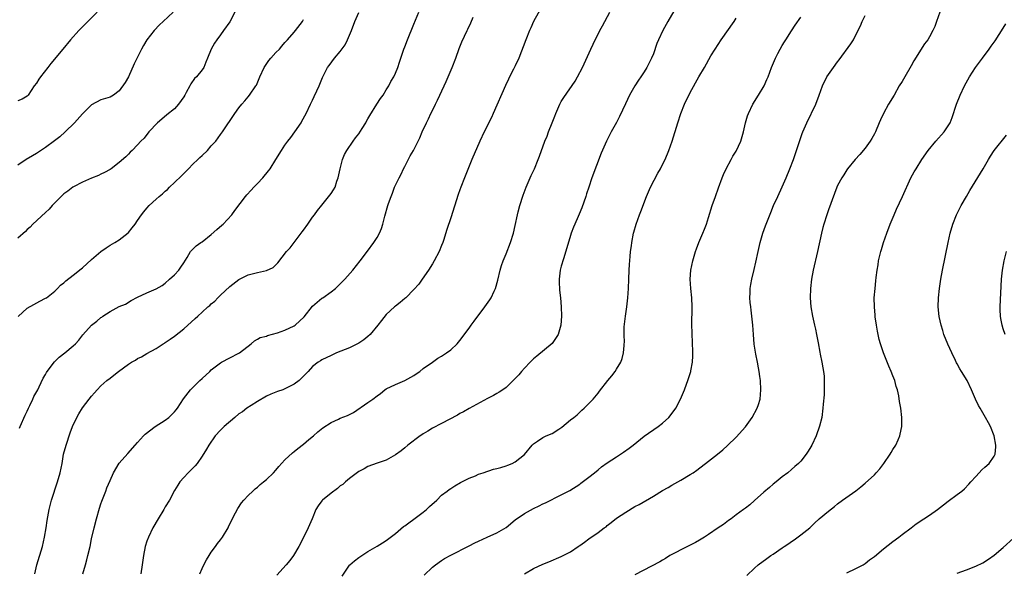
# Model space of a CAD drawing. Units: inches. Extents: x 2508000 to 2511000, y 1512000 to 1515000.
# Drawn here: x 2509153 to 2509367, y 1513760 to 1513879 of the extents above; entities that cross this region are included whole.
import ezdxf

# ---------------------------------------------------------------- set-up
doc = ezdxf.new("R2010")
doc.units = ezdxf.units.IN
doc.header["$MEASUREMENT"] = 0
doc.layers.add('LD25081512_10ft', color=82, linetype='Continuous')

msp = doc.modelspace()

# ---------------------------------------------------------------- linework, layer by layer
at = {"layer": 'LD25081512_10ft'}
for points, elevation in [([(2509267, 1513882.61), (2509265, 1513878.98), (2509264.4, 1513877.6), (2509264.11, 1513877), (2509263.27, 1513875), (2509261.77, 1513871), (2509261, 1513869.35), (2509260.66, 1513868.66), (2509259.79, 1513867), (2509259.53, 1513866.47), (2509258.89, 1513865.11), (2509256.24, 1513859), (2509255.85, 1513858.15), (2509254.23, 1513855), (2509253.29, 1513853), (2509251.6, 1513849), (2509250.28, 1513845.72), (2509249.97, 1513845), (2509249.2, 1513843), (2509249, 1513842.41), (2509248.6, 1513841.4), (2509247, 1513836.31), (2509246.17, 1513833.83), (2509245.39, 1513831.39), (2509245.26, 1513831), (2509245, 1513830.34), (2509244.45, 1513829), (2509243.39, 1513827), (2509243, 1513826.35), (2509242.17, 1513825), (2509240.78, 1513823), (2509240.03, 1513821.97), (2509239, 1513820.77), (2509237.22, 1513819), (2509237, 1513818.8), (2509236.02, 1513817.98), (2509235, 1513817.19), (2509234.77, 1513817), (2509233, 1513815.32), (2509231.97, 1513814.03), (2509231.18, 1513813), (2509229.49, 1513811), (2509229, 1513810.54), (2509228.15, 1513809.85), (2509227, 1513809.09), (2509225, 1513808.11), (2509222.16, 1513807), (2509221, 1513806.46), (2509219, 1513805.49), (2509218.69, 1513805.31), (2509218.2, 1513805), (2509217, 1513804.06), (2509216.02, 1513803), (2509215.5, 1513802.5), (2509215, 1513801.94), (2509214.52, 1513801.48), (2509214.1, 1513801), (2509213, 1513800.2), (2509211, 1513799.2), (2509210.5, 1513799), (2509209.35, 1513798.65), (2509207.92, 1513798.08), (2509207, 1513797.65), (2509205, 1513796.48), (2509203.62, 1513795.62), (2509202.68, 1513795), (2509201.76, 1513794.24), (2509201, 1513793.75), (2509200.07, 1513793), (2509197.76, 1513791), (2509197, 1513790.26), (2509195.83, 1513789), (2509194.43, 1513787), (2509193.92, 1513786.08), (2509193, 1513784.56), (2509191.9, 1513783), (2509191.5, 1513782.5), (2509191, 1513781.97), (2509189.99, 1513781), (2509189, 1513779.94), (2509188.17, 1513779), (2509187.7, 1513778.3), (2509187, 1513777.12), (2509185.9, 1513775), (2509185, 1513773.55), (2509184.68, 1513773), (2509183.43, 1513771), (2509182.31, 1513769), (2509181.34, 1513767), (2509181, 1513766.09), (2509180.64, 1513765), (2509180.26, 1513763), (2509180.01, 1513761), (2509179.7, 1513759)], 7750), ([(2509170.23, 1513881), (2509168.2, 1513879), (2509167.62, 1513878.38), (2509167, 1513877.79), (2509166.24, 1513877), (2509164.43, 1513875), (2509162.74, 1513873), (2509160.16, 1513869.84), (2509159.46, 1513869), (2509157.87, 1513867), (2509157.52, 1513866.48), (2509157, 1513865.58), (2509156.56, 1513865), (2509155.23, 1513863), (2509155, 1513862.74), (2509153.9, 1513862.1), (2509153, 1513861.77)], 7820), ([(2509186.7, 1513881), (2509184.57, 1513879), (2509183.73, 1513878.27), (2509182.55, 1513877), (2509181.01, 1513875), (2509180.24, 1513873.76), (2509179.83, 1513873), (2509178.22, 1513869.78), (2509177, 1513867), (2509176.28, 1513865.72), (2509175, 1513863.89), (2509173.75, 1513863), (2509173, 1513862.55), (2509171, 1513861.94), (2509169, 1513860.91), (2509167, 1513858.93), (2509165.29, 1513857), (2509163.29, 1513855), (2509162.08, 1513853.92), (2509160.95, 1513853.05), (2509159, 1513851.6), (2509157, 1513850.3), (2509156.16, 1513849.84), (2509154.76, 1513849), (2509153, 1513847.81)], 7810), ([(2509200.13, 1513881), (2509199, 1513878.93), (2509197.67, 1513877), (2509197, 1513876.07), (2509196.17, 1513875), (2509195.69, 1513874.31), (2509194.97, 1513873), (2509194.15, 1513871), (2509193.83, 1513870.17), (2509193.35, 1513869), (2509193, 1513868.5), (2509191.79, 1513867), (2509191.37, 1513866.63), (2509190.52, 1513865.48), (2509190.32, 1513865), (2509189.55, 1513863.55), (2509189.23, 1513863), (2509189, 1513862.63), (2509187.85, 1513861), (2509187, 1513860.05), (2509185.31, 1513858.69), (2509184.23, 1513857.77), (2509183.3, 1513857), (2509181.44, 1513855), (2509180.39, 1513853.61), (2509179.66, 1513853), (2509179, 1513852.2), (2509177.83, 1513851), (2509177.4, 1513850.6), (2509177, 1513850.17), (2509176.41, 1513849.59), (2509175, 1513848.34), (2509173.25, 1513847), (2509173, 1513846.84), (2509171.8, 1513846.2), (2509171, 1513845.84), (2509170.47, 1513845.53), (2509168.98, 1513844.98), (2509167, 1513844.08), (2509165.07, 1513843.07), (2509164.95, 1513843), (2509163.86, 1513842.14), (2509163, 1513841.55), (2509162.41, 1513841), (2509161, 1513839.57), (2509160.46, 1513839), (2509159.81, 1513838.19), (2509159, 1513837.51), (2509156.26, 1513835), (2509155.65, 1513834.35), (2509155, 1513833.81), (2509154.62, 1513833.38), (2509153, 1513831.95)], 7800), ([(2509153.36, 1513790.64), (2509153.5, 1513791), (2509154.54, 1513793.46), (2509155, 1513794.38), (2509155.27, 1513795), (2509155.57, 1513795.57), (2509156.24, 1513797), (2509156.45, 1513797.55), (2509157.29, 1513799), (2509157.62, 1513799.62), (2509158.5, 1513801.5), (2509159, 1513802.35), (2509159.21, 1513802.79), (2509159.36, 1513803), (2509160.94, 1513805.06), (2509161.94, 1513806.06), (2509163.15, 1513807), (2509165, 1513808.52), (2509165.48, 1513809), (2509166.23, 1513809.77), (2509167.08, 1513810.92), (2509168.95, 1513813), (2509170.13, 1513813.87), (2509171, 1513814.69), (2509171.2, 1513814.8), (2509171.47, 1513815), (2509173, 1513816.03), (2509175, 1513817.07), (2509176.37, 1513817.63), (2509177.62, 1513818.38), (2509179, 1513819.1), (2509181, 1513820.04), (2509183, 1513820.91), (2509184.33, 1513821.67), (2509185, 1513822.17), (2509185.93, 1513823), (2509187, 1513824), (2509187.94, 1513825), (2509188.39, 1513825.61), (2509189, 1513826.54), (2509189.76, 1513827.76), (2509190.49, 1513829), (2509191, 1513829.52), (2509191.71, 1513830.29), (2509192.75, 1513831), (2509193, 1513831.15), (2509195, 1513832.71), (2509196.18, 1513833.82), (2509197.27, 1513834.73), (2509197.55, 1513835), (2509199.42, 1513837), (2509200.08, 1513837.92), (2509202.39, 1513841), (2509202.68, 1513841.32), (2509203.66, 1513842.34), (2509204.24, 1513843), (2509205, 1513843.77), (2509206.17, 1513845), (2509207.44, 1513846.56), (2509207.77, 1513847), (2509209.03, 1513849), (2509210.23, 1513851), (2509211, 1513852.16), (2509211.62, 1513853), (2509212.24, 1513853.76), (2509213.14, 1513855), (2509214.48, 1513857), (2509214.68, 1513857.32), (2509215.59, 1513859), (2509216.57, 1513861), (2509216.69, 1513861.31), (2509217, 1513861.92), (2509217.33, 1513862.67), (2509217.94, 1513863.94), (2509218.4, 1513865), (2509219.17, 1513866.83), (2509220.25, 1513869), (2509220.59, 1513869.41), (2509221.75, 1513871), (2509223, 1513872.46), (2509224.06, 1513873.94), (2509224.58, 1513875), (2509225.44, 1513877), (2509226.19, 1513879), (2509227, 1513880.93)], 7780), ([(2509156.7, 1513759), (2509157.07, 1513761), (2509158.3, 1513765), (2509158.77, 1513767), (2509159.12, 1513769), (2509159.35, 1513770.65), (2509159.77, 1513773), (2509160.29, 1513775), (2509161.59, 1513779), (2509162.16, 1513781), (2509162.57, 1513783), (2509162.92, 1513785), (2509163.44, 1513787), (2509164.35, 1513789.65), (2509164.87, 1513791), (2509165.76, 1513793), (2509166.21, 1513793.79), (2509167, 1513795.05), (2509168.49, 1513797), (2509169, 1513797.63), (2509169.66, 1513798.34), (2509170.23, 1513799), (2509171, 1513799.84), (2509172.33, 1513801), (2509173, 1513801.56), (2509173.85, 1513802.15), (2509174.83, 1513803), (2509177, 1513804.59), (2509177.67, 1513805), (2509178.56, 1513805.44), (2509179, 1513805.77), (2509179.87, 1513806.13), (2509181, 1513806.86), (2509183, 1513807.97), (2509184.57, 1513809), (2509184.85, 1513809.15), (2509185, 1513809.24), (2509186.03, 1513809.97), (2509187, 1513810.68), (2509189, 1513812.26), (2509191.52, 1513814.48), (2509192.05, 1513815), (2509193, 1513815.83), (2509194.27, 1513817), (2509194.67, 1513817.33), (2509195, 1513817.65), (2509195.73, 1513818.27), (2509196.41, 1513819), (2509197, 1513819.58), (2509199, 1513821.41), (2509201, 1513822.93), (2509203, 1513823.95), (2509205, 1513824.5), (2509207, 1513824.94), (2509208.41, 1513825.59), (2509209, 1513826.14), (2509209.46, 1513826.54), (2509211.34, 1513829), (2509212.15, 1513829.85), (2509213, 1513831), (2509214.53, 1513833), (2509214.73, 1513833.27), (2509215, 1513833.7), (2509215.94, 1513835), (2509217, 1513836.51), (2509217.38, 1513837), (2509218.05, 1513837.95), (2509219, 1513839.11), (2509221, 1513841.6), (2509221.55, 1513842.45), (2509221.86, 1513843), (2509222.28, 1513844.28), (2509222.57, 1513845), (2509222.95, 1513846.95), (2509223.48, 1513849), (2509223.93, 1513850.07), (2509224.4, 1513851), (2509225.77, 1513853), (2509226.28, 1513853.72), (2509227, 1513854.59), (2509227.75, 1513855.75), (2509228.53, 1513857), (2509228.69, 1513857.31), (2509229, 1513857.81), (2509229.41, 1513858.59), (2509230.91, 1513861), (2509231.76, 1513862.24), (2509232.32, 1513863), (2509233, 1513864.12), (2509233.52, 1513865), (2509234.02, 1513865.98), (2509234.63, 1513867), (2509235, 1513867.73), (2509235.51, 1513869), (2509235.85, 1513870.15), (2509236.8, 1513873), (2509237, 1513873.48), (2509237.57, 1513875), (2509239, 1513878.43), (2509240.04, 1513881)], 7770), ([(2509192.48, 1513759), (2509193, 1513760.2), (2509193.38, 1513761), (2509193.94, 1513762.06), (2509194.5, 1513763), (2509195, 1513763.77), (2509195.92, 1513765), (2509196.36, 1513765.64), (2509197, 1513766.41), (2509197.46, 1513767), (2509198.64, 1513769), (2509198.74, 1513769.26), (2509199.38, 1513770.62), (2509200.25, 1513772.25), (2509200.75, 1513773.25), (2509201.57, 1513774.43), (2509202.05, 1513775), (2509203, 1513776.03), (2509204, 1513777), (2509204.52, 1513777.48), (2509205, 1513777.86), (2509205.59, 1513778.41), (2509206.34, 1513779), (2509207, 1513779.55), (2509208.48, 1513781), (2509209, 1513781.55), (2509209.64, 1513782.36), (2509211, 1513783.79), (2509212.66, 1513785.34), (2509213, 1513785.59), (2509213.76, 1513786.24), (2509215, 1513787.2), (2509216.19, 1513788.19), (2509217.16, 1513789), (2509218.13, 1513789.87), (2509219.25, 1513790.75), (2509221, 1513791.91), (2509222.63, 1513792.63), (2509223, 1513792.81), (2509224.55, 1513793.45), (2509225.91, 1513794.09), (2509229, 1513796.22), (2509230.06, 1513797), (2509231, 1513797.72), (2509231.77, 1513798.23), (2509232.71, 1513799), (2509233, 1513799.19), (2509235, 1513800.16), (2509237, 1513800.99), (2509239, 1513802.12), (2509239.52, 1513802.47), (2509240.26, 1513803), (2509241, 1513803.6), (2509243, 1513805.03), (2509244.16, 1513805.84), (2509245, 1513806.33), (2509246.08, 1513807), (2509247, 1513807.69), (2509248.42, 1513809), (2509249, 1513809.68), (2509251, 1513812.41), (2509251.41, 1513813), (2509252.08, 1513813.92), (2509254.43, 1513817), (2509255.49, 1513818.51), (2509255.79, 1513819), (2509256.44, 1513820.44), (2509256.71, 1513821), (2509257.19, 1513822.81), (2509257.72, 1513825), (2509258.02, 1513825.98), (2509258.36, 1513827), (2509259, 1513828.56), (2509259.97, 1513831), (2509260.61, 1513833), (2509261, 1513834.65), (2509261.47, 1513837), (2509261.64, 1513837.64), (2509262, 1513839), (2509262.74, 1513841.26), (2509263.39, 1513843), (2509264.21, 1513845), (2509264.45, 1513845.55), (2509265.15, 1513847), (2509266.01, 1513849), (2509266.3, 1513849.7), (2509267.46, 1513853), (2509267.91, 1513854.09), (2509268.23, 1513855), (2509269, 1513856.97), (2509269.58, 1513858.42), (2509269.8, 1513859), (2509270.67, 1513861), (2509271, 1513861.62), (2509271.53, 1513862.47), (2509273.99, 1513866.01), (2509274.55, 1513867), (2509275.58, 1513869), (2509277.42, 1513873), (2509277.95, 1513874.05), (2509278.37, 1513875), (2509279, 1513876.23), (2509279.36, 1513877), (2509279.93, 1513878.07), (2509281.52, 1513881)], 7740), ([(2509295.93, 1513882.07), (2509294.12, 1513879), (2509293.05, 1513877), (2509292.1, 1513875), (2509291.78, 1513874.22), (2509291, 1513871.96), (2509290.61, 1513871), (2509289.58, 1513869), (2509289, 1513868.07), (2509288.27, 1513867), (2509287.74, 1513866.26), (2509286.98, 1513865.02), (2509285.85, 1513863), (2509284.92, 1513861.08), (2509283.64, 1513858.36), (2509282.96, 1513857.04), (2509281.84, 1513855), (2509281.56, 1513854.44), (2509280.79, 1513853), (2509279.63, 1513850.37), (2509277.66, 1513845), (2509277, 1513843), (2509276.47, 1513841.53), (2509276.32, 1513841), (2509275.46, 1513838.54), (2509274.87, 1513837.13), (2509274.64, 1513836.64), (2509273.93, 1513835), (2509273.68, 1513834.32), (2509273.16, 1513833), (2509273, 1513832.51), (2509272.2, 1513829.8), (2509271.45, 1513827.45), (2509271, 1513825.83), (2509270.79, 1513825), (2509270.54, 1513823), (2509270.53, 1513822.53), (2509270.6, 1513820.6), (2509270.81, 1513819), (2509271.01, 1513817), (2509271.08, 1513815), (2509270.9, 1513813), (2509270.31, 1513811), (2509269, 1513809.04), (2509265.7, 1513806.3), (2509265, 1513805.7), (2509264.28, 1513805), (2509263, 1513803.67), (2509262.38, 1513803), (2509261.76, 1513802.24), (2509261, 1513801.43), (2509260.8, 1513801.2), (2509259, 1513799.52), (2509258.3, 1513799), (2509257.53, 1513798.47), (2509257, 1513798.19), (2509256.27, 1513797.73), (2509255, 1513797.09), (2509251, 1513794.94), (2509249.78, 1513794.22), (2509249, 1513793.82), (2509248.48, 1513793.52), (2509245, 1513791.67), (2509243, 1513790.63), (2509242, 1513790), (2509241, 1513789.44), (2509240.75, 1513789.25), (2509240.35, 1513789), (2509237.7, 1513787), (2509237, 1513786.39), (2509236.23, 1513785.77), (2509235, 1513784.84), (2509233, 1513783.7), (2509231.05, 1513783.05), (2509229, 1513782.31), (2509228.19, 1513781.81), (2509227, 1513781.22), (2509225, 1513779.73), (2509224.11, 1513779), (2509223.54, 1513778.46), (2509223, 1513778.12), (2509222.41, 1513777.59), (2509221, 1513776.56), (2509219.14, 1513775), (2509219, 1513774.85), (2509218.18, 1513773.82), (2509217.71, 1513773), (2509216.88, 1513771), (2509216.02, 1513769), (2509215.08, 1513767.08), (2509214.02, 1513765), (2509212.82, 1513763), (2509212.04, 1513761.96), (2509211.28, 1513761), (2509209.26, 1513758.74)], 7730), ([(2509353.25, 1513881), (2509352.52, 1513879), (2509352.1, 1513877.9), (2509351.73, 1513877), (2509351, 1513875.66), (2509350.6, 1513875), (2509349.9, 1513874.1), (2509347.58, 1513870.42), (2509347, 1513869.35), (2509345.58, 1513867), (2509345, 1513865.98), (2509344.41, 1513865), (2509343.28, 1513863), (2509342.1, 1513861), (2509341, 1513859), (2509340.34, 1513857.66), (2509340.07, 1513857), (2509339.21, 1513855), (2509339, 1513854.58), (2509338.44, 1513853.56), (2509338.09, 1513853), (2509337, 1513851.44), (2509335.87, 1513850.13), (2509334.81, 1513849), (2509333.16, 1513847), (2509333, 1513846.79), (2509332.35, 1513845.65), (2509331.92, 1513845), (2509331, 1513843.33), (2509330.86, 1513843), (2509330.36, 1513841.64), (2509329, 1513838.06), (2509328.64, 1513837), (2509328.02, 1513835), (2509327.79, 1513834.21), (2509327.49, 1513833), (2509326.62, 1513829), (2509325.7, 1513825), (2509325.34, 1513823), (2509325.11, 1513821), (2509325.05, 1513819), (2509325.23, 1513817), (2509325.59, 1513815), (2509326.02, 1513813), (2509326.18, 1513812.18), (2509326.45, 1513811), (2509326.8, 1513809.2), (2509327.17, 1513807.17), (2509327.26, 1513806.74), (2509327.6, 1513805), (2509327.79, 1513803.79), (2509327.95, 1513803), (2509328.06, 1513801.94), (2509328.13, 1513801), (2509328.09, 1513800.09), (2509328.1, 1513799), (2509328.07, 1513797.93), (2509327.89, 1513795.89), (2509327.84, 1513795), (2509327.58, 1513793), (2509327.11, 1513791.11), (2509326.38, 1513789), (2509325.44, 1513787), (2509325, 1513786.24), (2509324.51, 1513785.49), (2509324.18, 1513785), (2509323, 1513783.53), (2509322.51, 1513783), (2509321.69, 1513782.31), (2509321, 1513781.68), (2509320.19, 1513781), (2509319, 1513780.09), (2509317.64, 1513779), (2509317, 1513778.52), (2509316.21, 1513777.79), (2509315, 1513776.76), (2509313, 1513774.94), (2509311.96, 1513774.04), (2509311, 1513773.28), (2509310.59, 1513773), (2509309, 1513771.82), (2509307.87, 1513771), (2509307.35, 1513770.65), (2509306.22, 1513769.78), (2509305.1, 1513769), (2509303, 1513767.57), (2509302.09, 1513767), (2509301, 1513766.36), (2509300.16, 1513765.84), (2509298.38, 1513765), (2509294.55, 1513763), (2509293.63, 1513762.37), (2509293, 1513762.03), (2509292.37, 1513761.63), (2509287, 1513758.83)], 7690), ([(2509153.07, 1513814.93), (2509155, 1513816.74), (2509156.48, 1513817.52), (2509157.78, 1513818.22), (2509159, 1513818.87), (2509159.18, 1513819), (2509161, 1513820.42), (2509161.61, 1513821), (2509162.28, 1513821.72), (2509163, 1513822.23), (2509163.37, 1513822.63), (2509165, 1513823.89), (2509166.71, 1513825.29), (2509167, 1513825.52), (2509169, 1513827.31), (2509171, 1513829.05), (2509172.16, 1513829.84), (2509173, 1513830.44), (2509174.02, 1513831), (2509175, 1513831.58), (2509176.93, 1513833.07), (2509177, 1513833.13), (2509177.81, 1513834.19), (2509178.45, 1513835), (2509179, 1513835.75), (2509179.86, 1513837), (2509180.35, 1513837.65), (2509181, 1513838.45), (2509181.5, 1513839), (2509183, 1513840.4), (2509183.67, 1513841), (2509184.42, 1513841.58), (2509185, 1513842.14), (2509185.47, 1513842.53), (2509185.91, 1513843), (2509187, 1513843.99), (2509188.54, 1513845.46), (2509189, 1513845.95), (2509190.07, 1513847), (2509191, 1513847.97), (2509192.07, 1513849), (2509192.53, 1513849.47), (2509193, 1513849.9), (2509194.14, 1513851), (2509195, 1513851.96), (2509195.96, 1513853), (2509197, 1513854.42), (2509197.46, 1513855), (2509200.07, 1513859), (2509201, 1513860.25), (2509201.61, 1513861), (2509202.27, 1513861.73), (2509203, 1513862.64), (2509203.31, 1513863), (2509204.69, 1513865), (2509204.81, 1513865.19), (2509205.41, 1513866.59), (2509205.56, 1513867), (2509206.5, 1513869), (2509207.48, 1513870.52), (2509207.94, 1513871), (2509209, 1513872.22), (2509209.78, 1513873), (2509210.34, 1513873.66), (2509211, 1513874.39), (2509211.26, 1513874.74), (2509211.53, 1513875), (2509213, 1513876.67), (2509213.27, 1513877), (2509214.78, 1513879), (2509215, 1513879.39)], 7790), ([(2509167.12, 1513759), (2509167.64, 1513761), (2509167.96, 1513762.04), (2509168.19, 1513763), (2509168.68, 1513765), (2509169, 1513766.63), (2509169.56, 1513769), (2509170.07, 1513771), (2509170.7, 1513773.3), (2509171, 1513774.2), (2509171.21, 1513774.79), (2509172.08, 1513777), (2509172.32, 1513777.68), (2509173, 1513779.3), (2509173.79, 1513781), (2509175, 1513783.04), (2509176.84, 1513785.16), (2509178.49, 1513787), (2509179, 1513787.55), (2509180.25, 1513789), (2509180.62, 1513789.38), (2509182.78, 1513791), (2509185, 1513792.4), (2509185.77, 1513793), (2509186.4, 1513793.6), (2509187, 1513794.23), (2509187.34, 1513794.66), (2509187.63, 1513795), (2509188.99, 1513797.01), (2509190.51, 1513799), (2509192.5, 1513801), (2509193, 1513801.44), (2509194.65, 1513803), (2509195, 1513803.31), (2509197, 1513804.86), (2509197.23, 1513805), (2509199, 1513805.97), (2509201, 1513806.93), (2509201.12, 1513807), (2509203.65, 1513809), (2509204.35, 1513809.65), (2509205, 1513809.96), (2509205.64, 1513810.36), (2509207, 1513810.66), (2509207.22, 1513810.78), (2509209.37, 1513811.37), (2509211, 1513811.94), (2509213, 1513812.86), (2509213.19, 1513813), (2509215.16, 1513814.84), (2509217, 1513817.14), (2509217.99, 1513818.01), (2509219, 1513818.87), (2509219.22, 1513819), (2509221, 1513820.28), (2509221.95, 1513821), (2509223.97, 1513823), (2509225.76, 1513825), (2509227.36, 1513827), (2509228.93, 1513829.07), (2509230.32, 1513831), (2509231, 1513832.08), (2509231.52, 1513833), (2509231.95, 1513834.05), (2509232.28, 1513835), (2509232.68, 1513836.68), (2509233.32, 1513839), (2509233.49, 1513839.49), (2509234.04, 1513841), (2509234.33, 1513841.67), (2509234.81, 1513843), (2509235, 1513843.43), (2509235.76, 1513845), (2509236.2, 1513845.8), (2509236.75, 1513847), (2509237, 1513847.5), (2509238.21, 1513849.79), (2509238.93, 1513851), (2509239.93, 1513853), (2509240.27, 1513853.73), (2509240.8, 1513855), (2509241.72, 1513857), (2509242.17, 1513857.83), (2509242.69, 1513859), (2509243, 1513859.65), (2509243.67, 1513861), (2509244.12, 1513861.88), (2509244.63, 1513863), (2509246.03, 1513865.97), (2509247.33, 1513869), (2509248.1, 1513871), (2509248.86, 1513873.14), (2509249.42, 1513874.58), (2509250.55, 1513877), (2509250.7, 1513877.3), (2509251.34, 1513878.66), (2509251.9, 1513879.9)], 7760), ([(2509223.45, 1513758.55), (2509225, 1513760.91), (2509225.1, 1513761), (2509226.11, 1513761.89), (2509227, 1513762.57), (2509227.25, 1513762.75), (2509229, 1513763.86), (2509231, 1513765.05), (2509232.2, 1513765.8), (2509233, 1513766.25), (2509235, 1513767.81), (2509236.71, 1513769.29), (2509237, 1513769.47), (2509237.87, 1513770.13), (2509239, 1513770.92), (2509241, 1513772.39), (2509241.74, 1513773), (2509242.38, 1513773.62), (2509244.01, 1513775), (2509245, 1513776.08), (2509246.25, 1513777), (2509246.65, 1513777.35), (2509247, 1513777.58), (2509247.88, 1513778.12), (2509249.15, 1513778.85), (2509251, 1513779.82), (2509252.35, 1513780.35), (2509253, 1513780.65), (2509254.02, 1513781), (2509256.27, 1513781.73), (2509257, 1513781.91), (2509257.84, 1513782.16), (2509259, 1513782.49), (2509259.38, 1513782.62), (2509260.34, 1513783), (2509261, 1513783.34), (2509263, 1513784.97), (2509264.71, 1513787), (2509265, 1513787.29), (2509265.83, 1513787.83), (2509267, 1513788.66), (2509267.73, 1513789), (2509269, 1513789.53), (2509270.46, 1513790.46), (2509271.14, 1513790.86), (2509273, 1513792.45), (2509273.75, 1513793), (2509274.42, 1513793.58), (2509275, 1513794.15), (2509275.46, 1513794.54), (2509275.97, 1513795), (2509277, 1513796.04), (2509277.9, 1513797), (2509279, 1513798.28), (2509279.32, 1513798.68), (2509281.14, 1513801), (2509281.98, 1513802.02), (2509282.71, 1513803), (2509283, 1513803.45), (2509283.91, 1513805), (2509284.2, 1513805.8), (2509284.52, 1513807), (2509284.65, 1513808.65), (2509284.69, 1513809), (2509284.7, 1513809.3), (2509284.67, 1513811), (2509284.69, 1513812.69), (2509284.92, 1513815), (2509285.22, 1513817), (2509285.47, 1513819), (2509285.59, 1513821), (2509285.65, 1513823), (2509285.72, 1513825), (2509285.79, 1513826.21), (2509285.97, 1513827.98), (2509286.06, 1513829), (2509286.23, 1513830.23), (2509286.32, 1513831), (2509286.72, 1513833), (2509286.78, 1513833.22), (2509287.3, 1513835), (2509288, 1513837), (2509288.26, 1513837.74), (2509289.5, 1513841), (2509290.37, 1513843), (2509291.97, 1513846.03), (2509292.53, 1513847), (2509293, 1513847.91), (2509293.53, 1513849), (2509294.36, 1513851), (2509295.09, 1513853), (2509296.31, 1513857), (2509296.98, 1513859), (2509297.79, 1513861), (2509299, 1513863.56), (2509300.91, 1513867), (2509302.08, 1513869), (2509303.5, 1513871.5), (2509304.39, 1513873), (2509305.72, 1513875), (2509308.55, 1513879), (2509309, 1513879.71)], 7720), ([(2509241.25, 1513758.75), (2509243, 1513760.49), (2509243.67, 1513761), (2509245, 1513761.93), (2509245.64, 1513762.36), (2509247, 1513763.12), (2509251, 1513765.08), (2509252.26, 1513765.74), (2509253, 1513766.1), (2509254.9, 1513767), (2509257, 1513767.93), (2509259, 1513769.13), (2509261, 1513770.74), (2509263, 1513772.11), (2509265, 1513773.24), (2509266.23, 1513773.77), (2509267, 1513774.2), (2509267.55, 1513774.45), (2509271, 1513776.17), (2509272.85, 1513777.15), (2509275, 1513778.48), (2509275.28, 1513778.72), (2509277, 1513779.99), (2509278.2, 1513781), (2509279, 1513781.64), (2509279.74, 1513782.26), (2509281, 1513783.13), (2509283, 1513784.41), (2509284.55, 1513785.45), (2509285.71, 1513786.29), (2509286.62, 1513787), (2509289, 1513788.9), (2509292.02, 1513791), (2509293, 1513791.77), (2509294.37, 1513793), (2509295.51, 1513794.49), (2509295.85, 1513795), (2509296.88, 1513797), (2509297.74, 1513799), (2509298.21, 1513800.21), (2509298.5, 1513801), (2509299.13, 1513803), (2509299.14, 1513803.14), (2509299.48, 1513805), (2509299.59, 1513806.41), (2509299.58, 1513807), (2509299.54, 1513807.54), (2509299.53, 1513809), (2509299.42, 1513811.42), (2509299.38, 1513813), (2509299.41, 1513817), (2509299.33, 1513819), (2509299.12, 1513821), (2509298.99, 1513823), (2509299.15, 1513825), (2509299.58, 1513827), (2509300.15, 1513829), (2509300.37, 1513829.63), (2509300.91, 1513831), (2509301.78, 1513833), (2509302.14, 1513833.87), (2509302.55, 1513835), (2509303, 1513836.38), (2509303.79, 1513839), (2509304.46, 1513841), (2509305.13, 1513842.87), (2509305.95, 1513845), (2509306.26, 1513845.74), (2509306.83, 1513847), (2509307.88, 1513849), (2509308.29, 1513849.71), (2509309, 1513850.85), (2509309.99, 1513853), (2509310.6, 1513855), (2509311.04, 1513857), (2509311.48, 1513858.52), (2509311.65, 1513859), (2509312.63, 1513861), (2509313.86, 1513863), (2509315.04, 1513865), (2509315.64, 1513866.36), (2509315.91, 1513867), (2509316.64, 1513869), (2509317.5, 1513871), (2509318.03, 1513872.03), (2509318.54, 1513873), (2509319, 1513873.78), (2509319.47, 1513874.53), (2509319.74, 1513875), (2509321, 1513876.99), (2509321.8, 1513878.2), (2509323, 1513879.94)], 7710), ([(2509263, 1513759.04), (2509265, 1513760.21), (2509267, 1513761.14), (2509268.33, 1513761.67), (2509271, 1513762.83), (2509273, 1513763.84), (2509274.7, 1513765), (2509274.88, 1513765.12), (2509275, 1513765.21), (2509276.08, 1513765.92), (2509277, 1513766.66), (2509279, 1513768.03), (2509280.33, 1513769), (2509280.73, 1513769.27), (2509281, 1513769.52), (2509281.85, 1513770.15), (2509283, 1513771.1), (2509285, 1513772.44), (2509287, 1513773.62), (2509287.89, 1513774.11), (2509291, 1513775.91), (2509293, 1513777.1), (2509294.22, 1513777.78), (2509295, 1513778.26), (2509296.29, 1513779), (2509297, 1513779.38), (2509299, 1513780.58), (2509299.62, 1513781), (2509300.46, 1513781.54), (2509303, 1513783.47), (2509304.96, 1513785.04), (2509306.06, 1513785.94), (2509307.11, 1513786.89), (2509309, 1513788.74), (2509311, 1513790.92), (2509312.48, 1513793), (2509313.55, 1513795), (2509313.8, 1513795.8), (2509314.17, 1513797), (2509314.36, 1513799), (2509314.24, 1513801), (2509314.14, 1513801.86), (2509313.97, 1513803), (2509313.8, 1513803.8), (2509313.61, 1513805), (2509313.29, 1513806.71), (2509313.19, 1513807.19), (2509312.92, 1513808.92), (2509312.72, 1513811), (2509312.58, 1513813), (2509312.4, 1513815), (2509312.26, 1513816.26), (2509312.16, 1513817), (2509312.05, 1513817.95), (2509311.97, 1513819), (2509312.02, 1513820.02), (2509312.02, 1513821), (2509312.16, 1513821.84), (2509312.37, 1513823), (2509312.89, 1513825.11), (2509313.27, 1513826.73), (2509313.73, 1513829), (2509314.19, 1513831), (2509314.79, 1513833), (2509315.38, 1513834.62), (2509316.49, 1513837.51), (2509317.1, 1513839), (2509318.02, 1513841), (2509319, 1513843.04), (2509319.83, 1513845), (2509320.65, 1513847), (2509321.4, 1513849), (2509322.11, 1513851), (2509322.83, 1513853.17), (2509323.34, 1513854.66), (2509323.47, 1513855), (2509324.32, 1513857), (2509326.25, 1513861), (2509327, 1513863), (2509327.73, 1513865), (2509328.7, 1513867), (2509329, 1513867.46), (2509330.09, 1513869), (2509331, 1513870.24), (2509331.34, 1513870.66), (2509333.89, 1513874.11), (2509334.43, 1513875), (2509335, 1513876.08), (2509335.95, 1513878.05), (2509336.35, 1513879), (2509337, 1513880.27)], 7700), ([(2509311.31, 1513758.69), (2509313, 1513760.26), (2509313.76, 1513761), (2509315.62, 1513762.38), (2509316.5, 1513763), (2509317, 1513763.31), (2509319, 1513764.69), (2509319.43, 1513765), (2509320.39, 1513765.61), (2509321, 1513766.06), (2509321.57, 1513766.43), (2509323, 1513767.47), (2509324.95, 1513769.05), (2509326, 1513770), (2509327, 1513770.96), (2509329, 1513772.63), (2509330.33, 1513773.67), (2509331, 1513774.22), (2509332.1, 1513775), (2509334.94, 1513777.06), (2509336.05, 1513777.95), (2509337, 1513778.74), (2509339, 1513780.56), (2509339.42, 1513781), (2509340.15, 1513781.85), (2509341.04, 1513783), (2509342.4, 1513785), (2509342.61, 1513785.39), (2509343, 1513786), (2509343.66, 1513787), (2509344.16, 1513788.16), (2509344.54, 1513789), (2509344.63, 1513789.37), (2509344.93, 1513791), (2509344.94, 1513793), (2509344.74, 1513795), (2509344.49, 1513796.49), (2509344.31, 1513797.69), (2509344, 1513799), (2509343.73, 1513799.73), (2509343.41, 1513801), (2509343, 1513802.01), (2509342.64, 1513803), (2509342.15, 1513804.15), (2509341.01, 1513807), (2509340.32, 1513809), (2509340.06, 1513809.94), (2509339.8, 1513811), (2509339.71, 1513811.71), (2509339.44, 1513813), (2509339.19, 1513814.81), (2509339.18, 1513815.18), (2509339, 1513817), (2509338.99, 1513819), (2509339.14, 1513821), (2509339.34, 1513822.66), (2509339.37, 1513823.37), (2509339.59, 1513825), (2509339.83, 1513826.17), (2509339.93, 1513827), (2509340.18, 1513828.18), (2509340.39, 1513829), (2509340.54, 1513829.46), (2509340.98, 1513831), (2509341.67, 1513833), (2509342.44, 1513835), (2509343.28, 1513837), (2509343.81, 1513838.19), (2509345.13, 1513841), (2509346.94, 1513845), (2509347.67, 1513846.33), (2509348.05, 1513847), (2509349.3, 1513849), (2509350.7, 1513851), (2509352.37, 1513853), (2509354.13, 1513855), (2509355, 1513856.31), (2509355.43, 1513857), (2509355.88, 1513858.12), (2509356.85, 1513861), (2509357.66, 1513863), (2509358.58, 1513865), (2509359.63, 1513867), (2509360.94, 1513869), (2509362.46, 1513871), (2509363.94, 1513873), (2509364.37, 1513873.63), (2509365.21, 1513874.79), (2509367, 1513877.5), (2509367.56, 1513878.44)], 7680), ([(2509333, 1513759.24), (2509335, 1513760.17), (2509336.53, 1513761), (2509337, 1513761.28), (2509337.96, 1513762.04), (2509339, 1513762.79), (2509341, 1513764.45), (2509343, 1513766.07), (2509344.3, 1513767), (2509345, 1513767.55), (2509346.97, 1513769), (2509348.11, 1513769.89), (2509349.77, 1513771), (2509351, 1513771.78), (2509352.71, 1513773), (2509353.99, 1513774.01), (2509355, 1513774.78), (2509357, 1513776.23), (2509358.02, 1513777), (2509358.54, 1513777.46), (2509359.52, 1513778.48), (2509359.95, 1513779), (2509361, 1513780.2), (2509361.74, 1513781), (2509362.37, 1513781.63), (2509363, 1513782.18), (2509363.91, 1513783), (2509365, 1513784.55), (2509365.24, 1513785), (2509365.39, 1513786.61), (2509365.39, 1513787), (2509364.98, 1513789), (2509364.22, 1513791), (2509363.81, 1513791.81), (2509363.13, 1513793), (2509361.95, 1513795), (2509361.62, 1513795.62), (2509360.97, 1513796.97), (2509360.12, 1513799), (2509359.14, 1513801), (2509357.93, 1513803), (2509357.56, 1513803.56), (2509357, 1513804.61), (2509356.86, 1513804.86), (2509356.61, 1513805.39), (2509355.81, 1513807), (2509354.94, 1513808.94), (2509354.11, 1513811), (2509353.86, 1513811.86), (2509353.5, 1513813), (2509353.1, 1513814.9), (2509352.88, 1513817), (2509352.91, 1513819), (2509353.12, 1513821), (2509353.44, 1513823), (2509353.8, 1513825), (2509354.99, 1513831), (2509355.43, 1513833), (2509356.05, 1513835), (2509356.87, 1513837), (2509357.88, 1513839), (2509358.99, 1513841), (2509359.72, 1513842.27), (2509362.61, 1513847), (2509363.76, 1513849), (2509364.24, 1513849.76), (2509365.04, 1513851), (2509367.69, 1513854.31)], 7670), ([(2509367.42, 1513811), (2509367, 1513812.22), (2509366.76, 1513813), (2509366.48, 1513814.48), (2509366.4, 1513815), (2509366.34, 1513816.34), (2509366.34, 1513817), (2509366.64, 1513823), (2509366.83, 1513825), (2509367.19, 1513827), (2509367.68, 1513829)], 7660), ([(2509357, 1513759.2), (2509359, 1513759.92), (2509361, 1513760.7), (2509362.55, 1513761.45), (2509363.81, 1513762.19), (2509365, 1513763.05), (2509367, 1513764.75), (2509369.19, 1513766.81)], 7660)]:
    msp.add_lwpolyline(points, dxfattribs=dict(at, elevation=elevation))

doc.saveas('drawing.dxf')
